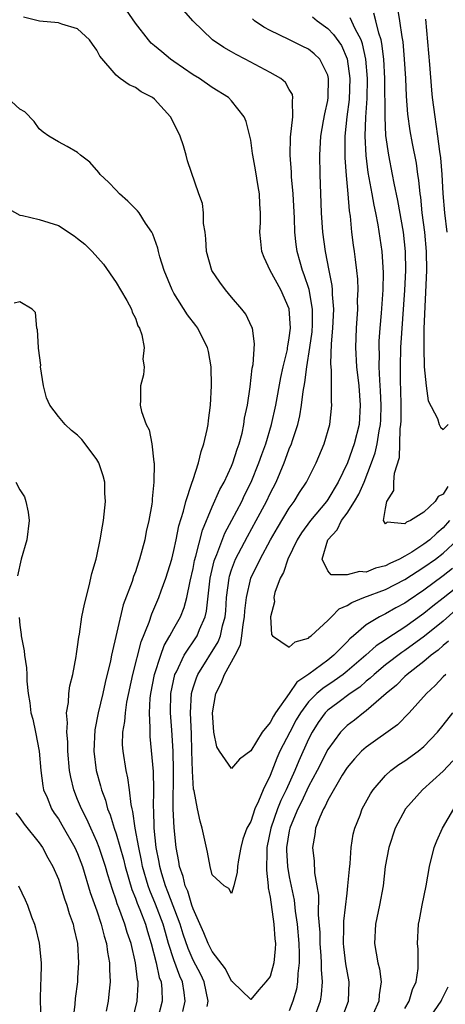
# Model space of a CAD drawing. Units: inches. Extents: x 2541000 to 2544000, y 1542000 to 1545000.
# Drawn here: x 2541565 to 2541609, y 1542121 to 1542223 of the extents above; entities that cross this region are included whole.
import ezdxf

# ---------------------------------------------------------------- set-up
doc = ezdxf.new("R2010")
doc.units = ezdxf.units.IN
doc.header["$MEASUREMENT"] = 0
doc.layers.add('LD25411542_2ft', color=113, linetype='Continuous')

msp = doc.modelspace()

# ---------------------------------------------------------------- linework, layer by layer
at = {"layer": 'LD25411542_2ft'}
for points, elevation in [([(2541610.3, 1542161.7), (2541609, 1542160.55), (2541607.04, 1542158.96), (2541605, 1542157.48), (2541604.7, 1542157.29), (2541603, 1542155.99), (2541601.81, 1542155), (2541601.41, 1542154.59), (2541601, 1542154.28), (2541600.33, 1542153.67), (2541599.34, 1542153), (2541598.03, 1542152.03), (2541597, 1542151.26), (2541596.74, 1542151), (2541596, 1542150), (2541595.37, 1542149), (2541595, 1542148.27), (2541593.98, 1542146.02), (2541593.56, 1542145), (2541592.66, 1542143), (2541592.12, 1542141.88), (2541591.79, 1542141), (2541591.07, 1542139), (2541590.67, 1542137), (2541590.65, 1542136.65), (2541590.62, 1542134.62), (2541590.81, 1542133), (2541590.81, 1542132.81), (2541591, 1542131.82), (2541591.4, 1542129), (2541591.49, 1542127.49), (2541591.55, 1542127), (2541591.54, 1542126.45), (2541591.39, 1542125), (2541591, 1542123.58), (2541590.57, 1542123), (2541589.82, 1542122.18), (2541589, 1542121.16), (2541587.11, 1542123), (2541587, 1542123.07), (2541586.36, 1542124.36), (2541585, 1542126.18), (2541584.58, 1542127), (2541584.12, 1542128.12), (2541583, 1542130.6), (2541582.87, 1542131), (2541582.44, 1542132.44), (2541582.18, 1542133), (2541581.97, 1542133.97), (2541581.6, 1542135), (2541581.53, 1542135.53), (2541581.24, 1542137), (2541581.02, 1542139.02), (2541580.94, 1542141), (2541580.96, 1542144.96), (2541580.92, 1542147), (2541580.79, 1542149.21), (2541580.66, 1542151), (2541580.69, 1542153), (2541581.12, 1542155), (2541581.27, 1542155.27), (2541582.09, 1542157), (2541583.41, 1542159), (2541583.67, 1542159.67), (2541584.27, 1542161), (2541584.41, 1542161.59), (2541584.79, 1542165), (2541585.2, 1542166.8), (2541585.27, 1542167), (2541585.48, 1542167.48), (2541586.31, 1542169.69), (2541587.03, 1542171.03), (2541588.05, 1542173), (2541588.35, 1542173.65), (2541589.05, 1542175), (2541589.85, 1542177), (2541590.13, 1542177.87), (2541590.55, 1542179), (2541591.16, 1542181), (2541591.6, 1542183), (2541592.11, 1542185.89), (2541592.36, 1542187), (2541592.8, 1542188.8), (2541592.83, 1542189), (2541592.84, 1542189.16), (2541593, 1542190.01), (2541593.12, 1542191), (2541593, 1542193.02), (2541592.11, 1542195), (2541591.01, 1542197), (2541590.38, 1542198.38), (2541590.14, 1542199), (2541590.03, 1542200.03), (2541589.95, 1542201), (2541590, 1542202), (2541590, 1542203), (2541589.93, 1542203.93), (2541589.89, 1542205), (2541589.76, 1542205.76), (2541589.48, 1542207.48), (2541589.21, 1542209), (2541589.19, 1542209.19), (2541589, 1542210.56), (2541588.91, 1542211), (2541588.53, 1542212.53), (2541588.3, 1542213), (2541587, 1542214.66), (2541586.67, 1542215), (2541585, 1542216.05), (2541583.65, 1542217), (2541583, 1542217.37), (2541581, 1542218.75), (2541580.67, 1542219), (2541579.75, 1542219.75), (2541579, 1542220.4), (2541578.66, 1542220.66), (2541578.37, 1542221), (2541577, 1542222.75), (2541576.09, 1542224.09)], 8106), ([(2541611.61, 1542165), (2541609, 1542162.92), (2541607.91, 1542162.09), (2541607, 1542161.32), (2541605, 1542159.91), (2541603.23, 1542158.77), (2541603, 1542158.59), (2541602.03, 1542157.97), (2541600.96, 1542157), (2541599, 1542155.32), (2541598.6, 1542155), (2541597.68, 1542154.32), (2541596.47, 1542153.53), (2541595.87, 1542153), (2541595, 1542152.13), (2541594.15, 1542151), (2541593.73, 1542150.27), (2541593.04, 1542149), (2541592.02, 1542147), (2541591.7, 1542146.3), (2541591, 1542144.49), (2541590.3, 1542143), (2541589.81, 1542141.81), (2541589.42, 1542141), (2541589, 1542139.71), (2541588.58, 1542139), (2541588.16, 1542137.84), (2541587.95, 1542137), (2541587.72, 1542135.72), (2541587.62, 1542135), (2541587.58, 1542134.42), (2541587.23, 1542133), (2541587, 1542132.22), (2541586.71, 1542132.71), (2541586.23, 1542133), (2541585, 1542134.14), (2541584.79, 1542135), (2541584.51, 1542136.51), (2541583.96, 1542139), (2541583.73, 1542139.73), (2541583.46, 1542141), (2541583.11, 1542142.89), (2541583.06, 1542143.06), (2541582.93, 1542144.93), (2541582.88, 1542147), (2541582.82, 1542148.82), (2541582.72, 1542151), (2541582.83, 1542153), (2541583, 1542153.59), (2541583.35, 1542154.65), (2541583.49, 1542155), (2541585.61, 1542158.39), (2541585.84, 1542159), (2541586.05, 1542160.05), (2541586.33, 1542161), (2541586.39, 1542161.61), (2541586.48, 1542163), (2541586.74, 1542165), (2541586.79, 1542165.22), (2541587, 1542165.88), (2541587.3, 1542166.7), (2541587.42, 1542167), (2541588.64, 1542169.36), (2541589.56, 1542171), (2541590.62, 1542173), (2541591, 1542173.81), (2541591.62, 1542175), (2541592.47, 1542177), (2541592.62, 1542177.38), (2541593, 1542178.46), (2541593.23, 1542179), (2541593.32, 1542179.32), (2541593.88, 1542181), (2541594.1, 1542181.9), (2541594.27, 1542183), (2541594.44, 1542184.44), (2541594.62, 1542185.38), (2541594.83, 1542187), (2541595.15, 1542189), (2541595.36, 1542190.64), (2541595.4, 1542191.4), (2541595.41, 1542193), (2541595.05, 1542195.05), (2541594.56, 1542196.56), (2541594.37, 1542197), (2541594.13, 1542197.87), (2541593.83, 1542199), (2541593.73, 1542199.73), (2541593.59, 1542201), (2541593.54, 1542202.46), (2541593.4, 1542205), (2541593.24, 1542206.76), (2541593.23, 1542207.23), (2541593.08, 1542209), (2541593.12, 1542210.88), (2541593.36, 1542213), (2541593.32, 1542214.68), (2541593.38, 1542215), (2541593.33, 1542215.33), (2541593, 1542215.86), (2541592.59, 1542216.59), (2541592.11, 1542217), (2541591, 1542217.63), (2541588.41, 1542219), (2541587.48, 1542219.48), (2541587, 1542219.77), (2541586.2, 1542220.2), (2541585.03, 1542221), (2541582.96, 1542223), (2541582.05, 1542224.05)], 8104), ([(2541604.26, 1542224.26), (2541604.46, 1542223), (2541604.69, 1542221.31), (2541604.79, 1542220.79), (2541604.95, 1542219), (2541605.07, 1542217), (2541605.15, 1542215.15), (2541605.29, 1542213.29), (2541605.54, 1542211.54), (2541605.76, 1542210.24), (2541606.18, 1542208.18), (2541606.33, 1542207), (2541606.43, 1542206.43), (2541606.56, 1542205), (2541606.63, 1542204.63), (2541606.79, 1542203), (2541607.05, 1542201), (2541607.24, 1542199), (2541607.26, 1542197), (2541606.99, 1542190.99), (2541606.97, 1542188.97), (2541607.01, 1542187.01), (2541607.22, 1542185), (2541607.44, 1542183.44), (2541608.39, 1542181.61), (2541608.59, 1542181), (2541608.71, 1542180.71), (2541609, 1542180.49), (2541609.5, 1542181)], 8094), ([(2541584.46, 1542120.46), (2541584.57, 1542121), (2541584.16, 1542123), (2541583.79, 1542123.79), (2541583, 1542125.28), (2541582.48, 1542126.47), (2541581.98, 1542127.98), (2541581.67, 1542129), (2541580.39, 1542132.39), (2541580.13, 1542133), (2541579.75, 1542134.25), (2541579.55, 1542135), (2541579.48, 1542135.48), (2541579.18, 1542137), (2541578.97, 1542139), (2541578.91, 1542140.91), (2541578.89, 1542141.11), (2541578.91, 1542143), (2541578.88, 1542144.88), (2541578.55, 1542148.55), (2541578.53, 1542149), (2541578.55, 1542149.45), (2541578.48, 1542151), (2541578.54, 1542152.54), (2541578.6, 1542153), (2541578.98, 1542155), (2541579.64, 1542157), (2541580, 1542158), (2541580.6, 1542159), (2541581, 1542159.76), (2541581.69, 1542161), (2541582.06, 1542161.94), (2541582.36, 1542163), (2541582.68, 1542164.68), (2541583, 1542166.02), (2541583.16, 1542166.84), (2541583.3, 1542167.3), (2541583.99, 1542170.01), (2541585, 1542172.44), (2541585.78, 1542174.22), (2541586.23, 1542175), (2541587, 1542176.66), (2541587.14, 1542177), (2541587.57, 1542178.43), (2541587.79, 1542179), (2541588.09, 1542180.09), (2541588.29, 1542181), (2541588.36, 1542181.64), (2541588.64, 1542183), (2541588.92, 1542184.92), (2541589.15, 1542186.85), (2541589.24, 1542187.24), (2541589.39, 1542189.39), (2541589.16, 1542191), (2541589.12, 1542191.12), (2541588.48, 1542192.48), (2541588.08, 1542193), (2541587, 1542194.25), (2541586.38, 1542195), (2541585.79, 1542195.79), (2541584.96, 1542197), (2541584.39, 1542199), (2541584.31, 1542200.31), (2541584.24, 1542201), (2541584.1, 1542201.9), (2541584.08, 1542203), (2541583.97, 1542203.97), (2541583.6, 1542205), (2541582.41, 1542208.41), (2541582.29, 1542209), (2541582.02, 1542209.98), (2541581.66, 1542211), (2541581, 1542212.36), (2541580.65, 1542213), (2541579, 1542214.83), (2541578.77, 1542215), (2541577.61, 1542215.61), (2541577, 1542216.06), (2541576.34, 1542216.34), (2541575.43, 1542217), (2541575, 1542217.34), (2541573.3, 1542219.3), (2541573, 1542219.95), (2541572.55, 1542220.55), (2541572.23, 1542221), (2541571, 1542222.17), (2541569.37, 1542222.63), (2541569, 1542222.78), (2541567.04, 1542222.96), (2541565.36, 1542223.36)], 8108), ([(2541609.98, 1542166.02), (2541609, 1542165.25), (2541607, 1542163.76), (2541605.34, 1542162.66), (2541605, 1542162.41), (2541604.08, 1542161.92), (2541603, 1542161.3), (2541602.79, 1542161.21), (2541602.38, 1542161), (2541601, 1542160.15), (2541599.67, 1542159), (2541599.29, 1542158.71), (2541599, 1542158.38), (2541597.63, 1542157), (2541597, 1542156.49), (2541595.02, 1542155.02), (2541593.8, 1542154.2), (2541593, 1542153.01), (2541591.58, 1542151), (2541591.35, 1542150.65), (2541591, 1542150), (2541590.19, 1542149), (2541589, 1542147.05), (2541587.83, 1542146.17), (2541587, 1542145.22), (2541585.73, 1542147), (2541585.46, 1542147.46), (2541585.17, 1542149), (2541585.03, 1542151), (2541585.37, 1542153), (2541585.93, 1542154.07), (2541586.26, 1542155), (2541587.38, 1542157), (2541587.92, 1542158.08), (2541588.08, 1542159), (2541588.2, 1542160.2), (2541588.35, 1542161), (2541588.39, 1542161.61), (2541588.54, 1542163), (2541589, 1542165), (2541589.98, 1542167), (2541591.05, 1542169), (2541591.76, 1542170.24), (2541593, 1542172.3), (2541593.51, 1542173), (2541594.07, 1542173.93), (2541594.79, 1542175), (2541595.78, 1542177), (2541596.61, 1542179), (2541597.2, 1542181), (2541597.43, 1542183), (2541597.39, 1542183.39), (2541597.4, 1542186.6), (2541597.33, 1542187.33), (2541597.4, 1542189.4), (2541597.53, 1542191), (2541597.62, 1542193), (2541597.49, 1542194.51), (2541597.49, 1542195), (2541597.45, 1542195.45), (2541597.13, 1542197), (2541596.76, 1542199), (2541596.5, 1542201), (2541596.36, 1542203), (2541596.22, 1542207), (2541596.17, 1542209), (2541596.29, 1542211), (2541596.57, 1542212.57), (2541596.69, 1542213.31), (2541597, 1542214.69), (2541597.05, 1542215), (2541597.09, 1542217), (2541597, 1542217.33), (2541596.16, 1542219), (2541595.57, 1542219.57), (2541595, 1542220.03), (2541594.34, 1542220.34), (2541592.95, 1542221.05), (2541591, 1542221.98), (2541590.34, 1542222.34), (2541589.39, 1542223), (2541589.18, 1542223.18)], 8102), ([(2541595.41, 1542223.41), (2541595.9, 1542223), (2541597, 1542222.18), (2541597.58, 1542221.58), (2541598.41, 1542220.42), (2541599.03, 1542219.03), (2541599.29, 1542217), (2541599.21, 1542214.79), (2541598.99, 1542212.99), (2541598.77, 1542211), (2541598.76, 1542208.75), (2541598.9, 1542206.9), (2541599.09, 1542205), (2541599.23, 1542203.23), (2541599.32, 1542202.68), (2541599.48, 1542201), (2541599.65, 1542199.65), (2541599.75, 1542199), (2541599.84, 1542198.16), (2541600, 1542197), (2541600.1, 1542196.1), (2541600.13, 1542195), (2541600.07, 1542193.93), (2541600.08, 1542193), (2541599.94, 1542191), (2541599.88, 1542189), (2541600, 1542187), (2541600.22, 1542185), (2541600.38, 1542183), (2541600.25, 1542181), (2541599.74, 1542179), (2541599.04, 1542177), (2541598.09, 1542175), (2541597, 1542173.2), (2541596.86, 1542173), (2541595.2, 1542171), (2541594.28, 1542169.72), (2541593.83, 1542169), (2541592.84, 1542167), (2541592.39, 1542165.61), (2541592.06, 1542165), (2541591.51, 1542163.51), (2541591.41, 1542163), (2541591.45, 1542162.55), (2541591.06, 1542161), (2541591.14, 1542159.14), (2541591.25, 1542159), (2541593, 1542157.83), (2541593.6, 1542158.4), (2541595, 1542158.78), (2541595.11, 1542158.89), (2541595.27, 1542159), (2541597, 1542160.59), (2541597.39, 1542161), (2541598.19, 1542161.81), (2541599, 1542162.15), (2541599.51, 1542162.49), (2541600.76, 1542163), (2541603, 1542163.82), (2541605, 1542164.86), (2541607, 1542166.14), (2541608.21, 1542167), (2541609, 1542167.6), (2541610.48, 1542169)], 8100), ([(2541609.65, 1542171), (2541609, 1542170.23), (2541608.32, 1542169.68), (2541607.61, 1542169), (2541607, 1542168.54), (2541605.73, 1542167.73), (2541605, 1542167.3), (2541604.45, 1542167), (2541603.46, 1542166.54), (2541603, 1542166.28), (2541601.96, 1542166.04), (2541601, 1542165.64), (2541600.29, 1542165.71), (2541599, 1542165.34), (2541597.34, 1542165.34), (2541597, 1542165.76), (2541596.41, 1542167), (2541597.02, 1542169), (2541597.97, 1542170.03), (2541598.43, 1542171), (2541599, 1542171.77), (2541599.79, 1542173), (2541600.24, 1542173.76), (2541600.77, 1542175), (2541601.56, 1542177), (2541601.94, 1542178.06), (2541602.15, 1542179), (2541602.35, 1542180.35), (2541602.48, 1542181), (2541602.51, 1542181.49), (2541602.55, 1542183), (2541602.49, 1542184.49), (2541602.4, 1542185.6), (2541602.35, 1542187), (2541602.36, 1542188.36), (2541602.33, 1542189), (2541602.35, 1542189.65), (2541602.43, 1542191), (2541602.57, 1542192.57), (2541602.75, 1542195), (2541602.8, 1542196.8), (2541602.66, 1542199), (2541602.24, 1542201.76), (2541602, 1542203), (2541601.82, 1542203.82), (2541601.63, 1542205), (2541601.21, 1542207.21), (2541600.98, 1542208.98), (2541600.9, 1542211), (2541600.96, 1542212.96), (2541601.08, 1542214.92), (2541601.12, 1542217), (2541600.96, 1542219), (2541600.61, 1542220.61), (2541600.46, 1542221), (2541599.83, 1542222.17), (2541599.31, 1542223.31)], 8098), ([(2541609.47, 1542174.53), (2541609, 1542173.73), (2541608.48, 1542173.52), (2541608.17, 1542173), (2541607, 1542171.86), (2541605.61, 1542171), (2541605.17, 1542170.83), (2541605, 1542170.67), (2541603.17, 1542170.83), (2541603, 1542170.66), (2541602.78, 1542171), (2541603, 1542172.25), (2541603.15, 1542173), (2541603.88, 1542174.12), (2541603.85, 1542175), (2541603.92, 1542175.92), (2541604.44, 1542177.56), (2541604.5, 1542179), (2541604.54, 1542180.54), (2541604.61, 1542181), (2541604.62, 1542181.38), (2541604.62, 1542183), (2541604.59, 1542184.59), (2541604.55, 1542185.45), (2541604.55, 1542187), (2541604.61, 1542189), (2541605.02, 1542194.98), (2541605.12, 1542197), (2541605.09, 1542199), (2541604.86, 1542201), (2541604.29, 1542204.29), (2541603.91, 1542206.09), (2541603.74, 1542207), (2541603.34, 1542209), (2541603.05, 1542211.05), (2541602.95, 1542212.95), (2541602.94, 1542217), (2541602.83, 1542219), (2541602.63, 1542220.63), (2541602.54, 1542221), (2541602.3, 1542221.7), (2541601.99, 1542223), (2541601.78, 1542223.78)], 8096), ([(2541607.15, 1542223.15), (2541607.57, 1542218.43), (2541607.78, 1542215.78), (2541607.86, 1542215), (2541608.11, 1542213), (2541608.24, 1542212.24), (2541608.42, 1542211), (2541608.61, 1542209.39), (2541608.72, 1542208.72), (2541608.85, 1542207), (2541608.96, 1542205.04), (2541609.13, 1542203), (2541609.37, 1542201)], 8092), ([(2541581.92, 1542119.92), (2541582.19, 1542121), (2541582.08, 1542121.91), (2541581.89, 1542123), (2541581.61, 1542123.61), (2541581, 1542125.29), (2541580.46, 1542127), (2541580.13, 1542128.13), (2541579.9, 1542129), (2541579.11, 1542131.11), (2541578.5, 1542132.5), (2541578.33, 1542133), (2541577.76, 1542135), (2541577.65, 1542135.65), (2541577.35, 1542137), (2541576.98, 1542139), (2541576.74, 1542140.74), (2541576.66, 1542141), (2541576.55, 1542141.45), (2541576.39, 1542143), (2541576.23, 1542144.23), (2541576.04, 1542145), (2541575.72, 1542147), (2541575.68, 1542147.68), (2541575.71, 1542149), (2541575.91, 1542150.09), (2541575.96, 1542151), (2541576.12, 1542152.12), (2541576.73, 1542155), (2541577.6, 1542158.4), (2541578.42, 1542160.42), (2541578.7, 1542161.3), (2541579.45, 1542163), (2541579.68, 1542163.68), (2541580.17, 1542165), (2541580.78, 1542167), (2541581, 1542167.88), (2541581.24, 1542169), (2541581.53, 1542170.47), (2541581.99, 1542171.99), (2541582.23, 1542173), (2541582.88, 1542174.88), (2541583, 1542175.28), (2541583.57, 1542177), (2541583.83, 1542178.17), (2541584.13, 1542179), (2541584.47, 1542180.47), (2541584.56, 1542181), (2541584.6, 1542181.4), (2541584.81, 1542183), (2541584.92, 1542185), (2541584.89, 1542187), (2541584.6, 1542188.6), (2541584.51, 1542189), (2541583.98, 1542190.02), (2541583.49, 1542191), (2541583.29, 1542191.29), (2541582.41, 1542192.41), (2541581, 1542194.67), (2541580.82, 1542195), (2541580.01, 1542197), (2541579.55, 1542198.45), (2541579.41, 1542199), (2541579.34, 1542199.34), (2541578.81, 1542200.81), (2541578.71, 1542201), (2541578.07, 1542201.93), (2541577.39, 1542203), (2541577.22, 1542203.22), (2541576.23, 1542204.23), (2541575.35, 1542205), (2541575, 1542205.39), (2541574.21, 1542206.21), (2541573.34, 1542207), (2541573.21, 1542207.21), (2541572.27, 1542208.27), (2541571.29, 1542209), (2541571, 1542209.3), (2541569.91, 1542209.91), (2541569, 1542210.39), (2541568, 1542211), (2541567.42, 1542211.42), (2541567, 1542211.74), (2541566.5, 1542212.5), (2541565.51, 1542213.51), (2541565, 1542213.81), (2541563.69, 1542215)], 8110), ([(2541563.57, 1542203.57), (2541565, 1542202.76), (2541565.27, 1542202.73), (2541567, 1542202.31), (2541569, 1542201.68), (2541570.63, 1542200.63), (2541571, 1542200.36), (2541571.76, 1542199.76), (2541572.51, 1542199), (2541573.68, 1542197.68), (2541575, 1542195.77), (2541575.47, 1542195), (2541576.12, 1542193.88), (2541576.6, 1542193), (2541576.68, 1542192.68), (2541577, 1542192.07), (2541577.26, 1542191.26), (2541577.42, 1542191), (2541577.67, 1542190.33), (2541577.9, 1542189), (2541577.79, 1542187.79), (2541577.92, 1542187), (2541577.84, 1542186.16), (2541577.55, 1542185), (2541577.53, 1542183.53), (2541577.5, 1542183), (2541577.64, 1542182.36), (2541578.12, 1542181), (2541578.44, 1542180.44), (2541578.73, 1542179), (2541578.93, 1542177.07), (2541578.96, 1542176.96), (2541578.93, 1542175), (2541578.74, 1542173.26), (2541578.75, 1542173), (2541578.72, 1542172.72), (2541578.41, 1542171), (2541578.13, 1542169.87), (2541577.97, 1542169), (2541577.44, 1542167), (2541577.32, 1542166.68), (2541577, 1542165.67), (2541576.82, 1542165.18), (2541576.66, 1542164.66), (2541575.75, 1542162.25), (2541574.53, 1542157), (2541574.42, 1542156.42), (2541573.86, 1542154.14), (2541573.61, 1542153), (2541573.13, 1542151), (2541572.78, 1542149.22), (2541572.7, 1542147), (2541572.94, 1542145), (2541573.39, 1542143.39), (2541573.48, 1542143), (2541573.9, 1542141.9), (2541574.11, 1542141), (2541574.38, 1542140.38), (2541574.79, 1542139), (2541575, 1542138.41), (2541575.76, 1542135.76), (2541575.94, 1542135), (2541576.62, 1542132.62), (2541577, 1542131.73), (2541577.19, 1542131.19), (2541577.46, 1542130.54), (2541578.05, 1542129), (2541578.26, 1542128.26), (2541578.66, 1542127), (2541579.17, 1542125), (2541579.48, 1542123.48), (2541579.67, 1542123), (2541579.76, 1542122.24), (2541579.78, 1542121), (2541579.28, 1542119)], 8112), ([(2541576.7, 1542119), (2541577.19, 1542121), (2541577.28, 1542122.72), (2541577.28, 1542123), (2541577.22, 1542123.22), (2541577.02, 1542125), (2541576.56, 1542127), (2541576.15, 1542128.15), (2541575.91, 1542129), (2541575.29, 1542130.71), (2541575.12, 1542131.12), (2541575, 1542131.52), (2541574.61, 1542132.61), (2541574.14, 1542134.14), (2541573.9, 1542135), (2541573.24, 1542137), (2541573, 1542137.6), (2541572.36, 1542139), (2541571.95, 1542139.95), (2541571.39, 1542141), (2541571, 1542142), (2541570.59, 1542143), (2541570.29, 1542144.29), (2541570.17, 1542145), (2541569.99, 1542147), (2541569.98, 1542147.98), (2541569.87, 1542149), (2541569.95, 1542149.95), (2541569.86, 1542151), (2541570.06, 1542152.06), (2541570.1, 1542153), (2541570.19, 1542153.81), (2541570.5, 1542155), (2541570.85, 1542156.85), (2541570.87, 1542157.13), (2541571, 1542157.87), (2541571.12, 1542158.88), (2541571.18, 1542159.18), (2541571.45, 1542161), (2541571.7, 1542162.3), (2541572.2, 1542164.2), (2541572.49, 1542165.51), (2541572.93, 1542167), (2541573, 1542167.31), (2541573.36, 1542169), (2541573.58, 1542170.42), (2541573.7, 1542171), (2541573.91, 1542173), (2541573.84, 1542173.84), (2541573.82, 1542175), (2541573.64, 1542175.64), (2541573.21, 1542177), (2541573, 1542177.35), (2541571.77, 1542179), (2541571.43, 1542179.43), (2541571, 1542179.88), (2541570.38, 1542180.38), (2541569.72, 1542181), (2541569, 1542181.84), (2541568.12, 1542183), (2541567.76, 1542183.76), (2541567.47, 1542185), (2541567.15, 1542187), (2541567.17, 1542187.17), (2541566.94, 1542188.94), (2541566.92, 1542189), (2541566.84, 1542190.84), (2541566.75, 1542191), (2541566.63, 1542192.63), (2541566.27, 1542193), (2541565, 1542193.77), (2541564.39, 1542193.61)], 8114), ([(2541564.59, 1542175), (2541565, 1542174.19), (2541565.47, 1542173.47), (2541565.63, 1542173), (2541565.87, 1542171.87), (2541565.95, 1542171), (2541565.73, 1542169), (2541565.14, 1542167), (2541564.76, 1542165.24)], 8116), ([(2541564.91, 1542160.91), (2541565, 1542160.12), (2541565.14, 1542159.14), (2541565.14, 1542159), (2541565.44, 1542157.44), (2541565.47, 1542157), (2541565.68, 1542155.68), (2541565.71, 1542155), (2541565.72, 1542154.28), (2541565.86, 1542153), (2541566.05, 1542152.05), (2541566.15, 1542151), (2541566.33, 1542150.33), (2541566.61, 1542149), (2541567.01, 1542147.01), (2541567.18, 1542145), (2541567.39, 1542143.39), (2541567.46, 1542143), (2541567.82, 1542142.18), (2541568.29, 1542141), (2541568.57, 1542140.57), (2541569, 1542139.97), (2541569.36, 1542139.36), (2541570.72, 1542137), (2541571, 1542136.36), (2541571.51, 1542135), (2541572.32, 1542132.32), (2541573, 1542130.39), (2541573.46, 1542129), (2541573.75, 1542127.75), (2541574, 1542127), (2541574.09, 1542126.09), (2541574.31, 1542125), (2541574.3, 1542124.3), (2541574.38, 1542123), (2541574.26, 1542121.74), (2541574.17, 1542121), (2541573.95, 1542119.95)], 8116), ([(2541609.56, 1542158.44), (2541609, 1542158.01), (2541608.47, 1542157.53), (2541607.76, 1542157), (2541607, 1542156.33), (2541605.25, 1542155), (2541605, 1542154.77), (2541604.13, 1542153.87), (2541603.06, 1542153), (2541601, 1542151.2), (2541600.72, 1542151), (2541599.76, 1542150.24), (2541599, 1542149.69), (2541598.31, 1542149), (2541597, 1542147.19), (2541595.91, 1542145), (2541595, 1542143.33), (2541594.26, 1542141.74), (2541593.9, 1542141), (2541593.09, 1542139.09), (2541593.05, 1542139), (2541593, 1542138.73), (2541592.71, 1542137), (2541592.71, 1542136.71), (2541592.82, 1542135), (2541593, 1542133.93), (2541593.5, 1542131.5), (2541593.62, 1542130.38), (2541593.82, 1542129), (2541593.98, 1542127), (2541594.03, 1542125.97), (2541594.03, 1542125), (2541593.88, 1542123.88), (2541593.86, 1542123), (2541593.74, 1542122.26), (2541593.38, 1542121), (2541593, 1542120.01)], 8108), ([(2541609.27, 1542155), (2541609, 1542154.73), (2541608.17, 1542153.83), (2541607.26, 1542153), (2541605.46, 1542151), (2541604.25, 1542149.75), (2541601, 1542147.43), (2541600.52, 1542147), (2541599.78, 1542146.22), (2541599, 1542145.3), (2541598.51, 1542144.51), (2541597, 1542141.91), (2541596.72, 1542141.28), (2541596.54, 1542141), (2541596.16, 1542140.16), (2541595.74, 1542139), (2541595.66, 1542138.34), (2541595.41, 1542137), (2541595.58, 1542135.58), (2541595.63, 1542134.37), (2541595.87, 1542133), (2541596.02, 1542132.02), (2541596.01, 1542129.99), (2541596.16, 1542128.16), (2541596.19, 1542127), (2541596.28, 1542125.72), (2541596.32, 1542125), (2541596.3, 1542124.3), (2541596.41, 1542123), (2541596.32, 1542121.68), (2541596.21, 1542121), (2541595.49, 1542119)], 8110), ([(2541598.4, 1542119), (2541599.17, 1542121), (2541599.23, 1542123), (2541598.87, 1542124.87), (2541598.67, 1542126.67), (2541598.64, 1542127), (2541598.67, 1542128.67), (2541598.67, 1542129.33), (2541599, 1542132.25), (2541599.1, 1542133), (2541599.25, 1542134.75), (2541599.31, 1542135.31), (2541599.42, 1542137), (2541599.63, 1542138.37), (2541599.81, 1542139), (2541600.35, 1542140.35), (2541600.59, 1542141), (2541601.43, 1542142.57), (2541601.71, 1542143), (2541603, 1542144.47), (2541603.57, 1542145), (2541604.39, 1542145.61), (2541605, 1542146.01), (2541606.4, 1542147), (2541607, 1542147.49), (2541608.41, 1542149), (2541609, 1542149.72), (2541609.99, 1542151)], 8112), ([(2541610.01, 1542145.99), (2541609, 1542144.92), (2541606.83, 1542143), (2541605.08, 1542141), (2541604.02, 1542139), (2541603.33, 1542137), (2541602.98, 1542135), (2541602.75, 1542133), (2541602.37, 1542131), (2541601.96, 1542129), (2541601.85, 1542127), (2541602.02, 1542125.98), (2541602.21, 1542125), (2541602.36, 1542124.36), (2541602.56, 1542123), (2541602.33, 1542121.67), (2541602.29, 1542121), (2541601.7, 1542119.7)], 8114), ([(2541564.59, 1542140.59), (2541565, 1542140.09), (2541565.43, 1542139.43), (2541567, 1542137.49), (2541567.34, 1542137), (2541567.92, 1542135.92), (2541568.44, 1542135), (2541569, 1542133.69), (2541569.23, 1542133), (2541569.64, 1542131.64), (2541569.88, 1542131), (2541570.12, 1542130.12), (2541570.53, 1542129), (2541570.61, 1542128.61), (2541570.99, 1542127), (2541571.1, 1542125), (2541571, 1542123.43), (2541570.97, 1542123), (2541570.73, 1542121.27), (2541570.7, 1542120.7), (2541570.49, 1542119)], 8118), ([(2541605, 1542120.23), (2541605.46, 1542121), (2541605.8, 1542122.2), (2541606.18, 1542123), (2541606.41, 1542124.41), (2541606.4, 1542126.4), (2541606.33, 1542127), (2541606.42, 1542129), (2541606.53, 1542129.47), (2541606.8, 1542131), (2541607.22, 1542133), (2541607.56, 1542135), (2541608.05, 1542137), (2541608.33, 1542137.67), (2541608.93, 1542139), (2541610.1, 1542141)], 8116), ([(2541564.86, 1542133), (2541565.55, 1542131.55), (2541565.78, 1542131), (2541566.22, 1542129.78), (2541566.52, 1542129), (2541566.63, 1542128.63), (2541567.02, 1542127.02), (2541567.2, 1542125), (2541567.16, 1542123.16), (2541567.14, 1542122.86), (2541567.1, 1542121), (2541567.19, 1542119.19)], 8120), ([(2541607.4, 1542119), (2541608.77, 1542121), (2541608.84, 1542121.16), (2541609, 1542121.45), (2541609.51, 1542122.49)], 8118)]:
    msp.add_lwpolyline(points, dxfattribs=dict(at, elevation=elevation))

doc.saveas('drawing.dxf')
